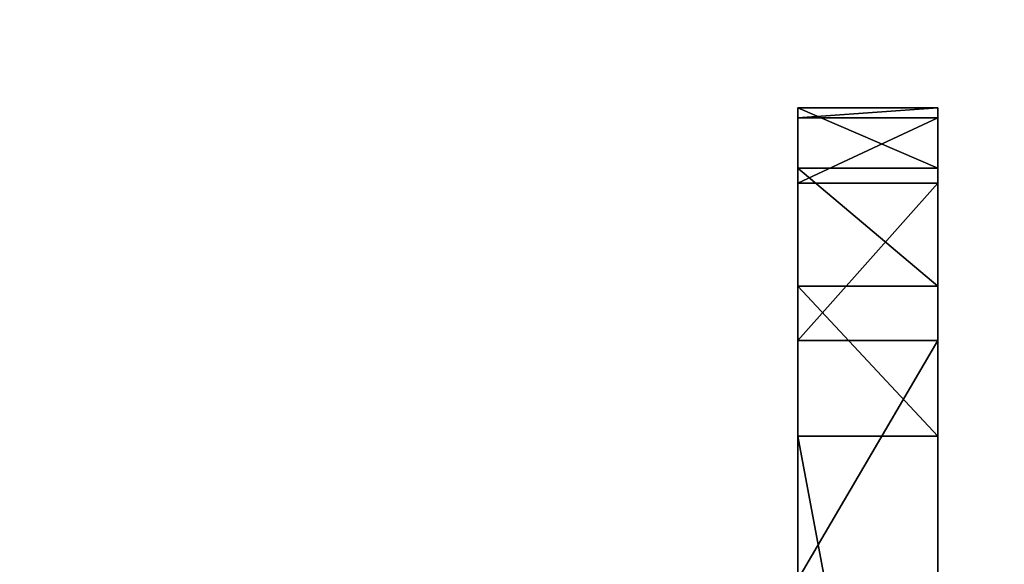
# Model space of a CAD drawing. Units: millimetres. Extents: x -2890 to 4114, y -2691 to 4524.
# Drawn here: x 139 to 287, y 2455 to 2536 of the extents above; entities that cross this region are included whole.
import ezdxf

# ---------------------------------------------------------------- set-up
doc = ezdxf.new("R2010")
doc.units = ezdxf.units.MM
doc.header["$LTSCALE"] = 25.4
doc.layers.get('0').update_dxf_attribs({"true_color": 0xffffff})

# ---------------------------------------------------------------- blocks, each defined once
blk = doc.blocks.new('___005488.STL')
at = {"color": 116, "true_color": 0x007243}
for p, q in [((3175.73, -2050.57, 1123.22), (3175.73, -2041.51, 1144.54)), ((3175.73, -2041.51, 1144.54), (3196.73, -2050.57, 1123.22)), ((3175.73, -2041.51, 1144.54), (3196.73, -2050.57, 1123.22)), ((3175.73, -2041.51, 1144.54), (3196.73, -2041.51, 1144.54)), ((3175.73, -2041.51, 1144.54), (3196.73, -2041.51, 1144.54)), ((3175.73, -2041.51, 1144.54), (3175.73, -2043.03, 1167.65)), ((3175.73, -2043.03, 1167.65), (3196.73, -2041.51, 1144.54)), ((3175.73, -2043.03, 1167.65), (3196.73, -2041.51, 1144.54)), ((3175.73, -2068.27, 1108.27), (3175.73, -2041.51, 1144.54)), ((3175.73, -2050.57, 1123.22), (3175.73, -2041.51, 1144.54)), ((3175.73, -2068.27, 1108.27), (3175.73, -2041.51, 1144.54)), ((3175.73, -2090.8, 1102.9), (3175.73, -2041.51, 1144.54)), ((3175.73, -2090.8, 1102.9), (3175.73, -2041.51, 1144.54)), ((3175.73, -2041.51, 1144.54), (3175.73, -2043.03, 1167.65)), ((3196.73, -2041.51, 1144.54), (3196.73, -2050.57, 1123.22)), ((3196.73, -2043.03, 1167.65), (3196.73, -2041.51, 1144.54)), ((3196.73, -2041.51, 1144.54), (3196.73, -2050.57, 1123.22)), ((3196.73, -2041.51, 1144.54), (3196.73, -2090.8, 1102.9)), ((3196.73, -2041.51, 1144.54), (3196.73, -2090.8, 1102.9)), ((3196.73, -2043.03, 1167.65), (3196.73, -2041.51, 1144.54)), ((3175.73, -2043.03, 1167.65), (3196.73, -2043.03, 1167.65)), ((3196.73, -2043.03, 1167.65), (3175.73, -2052.79, 1199.28)), ((3196.73, -2043.03, 1167.65), (3175.73, -2052.79, 1199.28)), ((3175.73, -2043.03, 1167.65), (3196.73, -2043.03, 1167.65)), ((3175.73, -2043.03, 1167.65), (3175.73, -2052.79, 1199.28)), ((3175.73, -2090.8, 1102.9), (3175.73, -2043.03, 1167.65)), ((3175.73, -2090.8, 1102.9), (3175.73, -2043.03, 1167.65)), ((3175.73, -2237.2, 1142.35), (3175.73, -2043.03, 1167.65)), ((3175.73, -2237.2, 1142.35), (3175.73, -2043.03, 1167.65)), ((3175.73, -2043.03, 1167.65), (3175.73, -2052.79, 1199.28)), ((3196.73, -2052.79, 1199.28), (3196.73, -2043.03, 1167.65)), ((3196.73, -2052.79, 1199.28), (3196.73, -2043.03, 1167.65)), ((3196.73, -2237.2, 1142.35), (3196.73, -2043.03, 1167.65)), ((3196.73, -2043.03, 1167.65), (3196.73, -2090.8, 1102.9)), ((3196.73, -2043.03, 1167.65), (3196.73, -2090.8, 1102.9)), ((3196.73, -2043.03, 1167.65), (3196.73, -2202.89, 1102.91)), ((3196.73, -2043.03, 1167.65), (3196.73, -2202.89, 1102.91)), ((3196.73, -2237.2, 1142.35), (3196.73, -2043.03, 1167.65)), ((3175.73, -2068.27, 1108.27), (3175.73, -2050.57, 1123.22)), ((3175.73, -2050.57, 1123.22), (3196.73, -2068.27, 1108.27)), ((3175.73, -2050.57, 1123.22), (3196.73, -2068.27, 1108.27)), ((3175.73, -2050.57, 1123.22), (3196.73, -2050.57, 1123.22)), ((3175.73, -2050.57, 1123.22), (3196.73, -2050.57, 1123.22)), ((3175.73, -2068.27, 1108.27), (3175.73, -2050.57, 1123.22)), ((3196.73, -2050.57, 1123.22), (3196.73, -2068.27, 1108.27)), ((3196.73, -2050.57, 1123.22), (3196.73, -2068.27, 1108.27)), ((3196.73, -2050.57, 1123.22), (3196.73, -2090.8, 1102.9)), ((3196.73, -2050.57, 1123.22), (3196.73, -2090.8, 1102.9)), ((3175.73, -2052.79, 1199.28), (3196.73, -2052.79, 1199.28)), ((3175.73, -2052.79, 1199.28), (3196.73, -2052.79, 1199.28)), ((3175.73, -2052.79, 1199.28), (3175.73, -2076.4, 1251.22)), ((3175.73, -2076.4, 1251.22), (3196.73, -2052.79, 1199.28)), ((3175.73, -2076.4, 1251.22), (3196.73, -2052.79, 1199.28)), ((3175.73, -2237.2, 1142.35), (3175.73, -2052.79, 1199.28)), ((3175.73, -2237.2, 1142.35), (3175.73, -2052.79, 1199.28)), ((3175.73, -2052.79, 1199.28), (3175.73, -2076.4, 1251.22)), ((3196.73, -2076.4, 1251.22), (3196.73, -2052.79, 1199.28)), ((3196.73, -2052.79, 1199.28), (3196.73, -2237.2, 1142.35)), ((3196.73, -2052.79, 1199.28), (3196.73, -2237.2, 1142.35)), ((3196.73, -2076.4, 1251.22), (3196.73, -2052.79, 1199.28)), ((3175.73, -2090.8, 1102.9), (3175.73, -2068.27, 1108.27)), ((3175.73, -2068.27, 1108.27), (3196.73, -2090.8, 1102.9)), ((3175.73, -2068.27, 1108.27), (3196.73, -2090.8, 1102.9)), ((3175.73, -2068.27, 1108.27), (3196.73, -2068.27, 1108.27)), ((3175.73, -2068.27, 1108.27), (3196.73, -2068.27, 1108.27)), ((3175.73, -2090.8, 1102.9), (3175.73, -2068.27, 1108.27)), ((3196.73, -2068.27, 1108.27), (3196.73, -2090.8, 1102.9)), ((3196.73, -2068.27, 1108.27), (3196.73, -2090.8, 1102.9)), ((3175.73, -2076.4, 1251.22), (3196.73, -2076.4, 1251.22)), ((3175.73, -2076.4, 1251.22), (3196.73, -2076.4, 1251.22)), ((3175.73, -2076.4, 1251.22), (3175.73, -2112.31, 1295.56)), ((3175.73, -2112.31, 1295.56), (3196.73, -2076.4, 1251.22)), ((3175.73, -2112.31, 1295.56), (3196.73, -2076.4, 1251.22)), ((3175.73, -2076.4, 1251.22), (3175.73, -2112.31, 1295.56)), ((3175.73, -2076.4, 1251.22), (3175.73, -2243.79, 1154.09)), ((3175.73, -2076.4, 1251.22), (3175.73, -2243.79, 1154.09)), ((3175.73, -2076.4, 1251.22), (3175.73, -2237.2, 1142.35)), ((3175.73, -2076.4, 1251.22), (3175.73, -2237.2, 1142.35)), ((3196.73, -2112.31, 1295.56), (3196.73, -2076.4, 1251.22)), ((3196.73, -2076.4, 1251.22), (3196.73, -2237.2, 1142.35)), ((3196.73, -2076.4, 1251.22), (3196.73, -2237.2, 1142.35)), ((3196.73, -2076.4, 1251.22), (3196.73, -2243.79, 1154.09)), ((3196.73, -2076.4, 1251.22), (3196.73, -2243.79, 1154.09)), ((3196.73, -2112.31, 1295.56), (3196.73, -2076.4, 1251.22)), ((3196.73, -2202.89, 1102.91), (3175.73, -2090.8, 1102.9)), ((3175.73, -2090.8, 1102.9), (3196.73, -2090.8, 1102.9)), ((3196.73, -2202.89, 1102.91), (3175.73, -2090.8, 1102.9)), ((3175.73, -2202.89, 1102.91), (3175.73, -2090.8, 1102.9)), ((3175.73, -2090.8, 1102.9), (3196.73, -2090.8, 1102.9)), ((3175.73, -2202.89, 1102.91), (3175.73, -2090.8, 1102.9)), ((3175.73, -2237.2, 1142.35), (3175.73, -2090.8, 1102.9)), ((3175.73, -2237.2, 1142.35), (3175.73, -2090.8, 1102.9)), ((3196.73, -2090.8, 1102.9), (3196.73, -2202.89, 1102.91)), ((3196.73, -2090.8, 1102.9), (3196.73, -2202.89, 1102.91))]:
    blk.add_line(p, q, dxfattribs=at)
at = {"color": 7, "true_color": 0xf7fbf5}
mesh = blk.add_polyface(dxfattribs=at)
corners = [(4716.73, -2707.25, 1052.93), (2654.73, -40.69, 1052.93), (2320.94, -78.29, 1052.93)]
mesh.append_faces([[corners[k] for k in face] for face in [(0, 1, 2)]], dxfattribs={"color": 7})
mesh = blk.add_polyface(dxfattribs=at)
corners = [(4716.73, -2707.25, 1052.93), (2320.94, -78.29, 1052.93), (2654.73, -40.69, 1052.93)]
mesh.append_faces([[corners[k] for k in face] for face in [(0, 1, 2)]], dxfattribs={"color": 7})
mesh = blk.add_polyface(dxfattribs=at)
corners = [(4716.73, -2707.25, 1052.93), (3216.73, -40.69, 1052.93), (2654.73, -40.69, 1052.93)]
mesh.append_faces([[corners[k] for k in face] for face in [(0, 1, 2)]], dxfattribs={"color": 7})
mesh = blk.add_polyface(dxfattribs=at)
corners = [(4716.73, -2707.25, 1052.93), (2654.73, -40.69, 1052.93), (3216.73, -40.69, 1052.93)]
mesh.append_faces([[corners[k] for k in face] for face in [(0, 1, 2)]], dxfattribs={"color": 7})
mesh = blk.add_polyface(dxfattribs=at)
corners = [(4716.73, -2707.25, 1052.93), (2320.94, -78.29, 1052.93), (2003.9, -189.23, 1052.93)]
mesh.append_faces([[corners[k] for k in face] for face in [(0, 1, 2)]], dxfattribs={"color": 7})
mesh = blk.add_polyface(dxfattribs=at)
corners = [(4716.73, -2707.25, 1052.93), (2003.9, -189.23, 1052.93), (2320.94, -78.29, 1052.93)]
mesh.append_faces([[corners[k] for k in face] for face in [(0, 1, 2)]], dxfattribs={"color": 7})
mesh = blk.add_polyface(dxfattribs=at)
corners = [(4716.73, -2707.25, 1052.93), (2003.9, -189.23, 1052.93), (1719.49, -367.94, 1052.93)]
mesh.append_faces([[corners[k] for k in face] for face in [(0, 1, 2)]], dxfattribs={"color": 7})
mesh = blk.add_polyface(dxfattribs=at)
corners = [(4716.73, -2707.25, 1052.93), (1719.49, -367.94, 1052.93), (2003.9, -189.23, 1052.93)]
mesh.append_faces([[corners[k] for k in face] for face in [(0, 1, 2)]], dxfattribs={"color": 7})
mesh = blk.add_polyface(dxfattribs=at)
corners = [(4716.73, -2707.25, 1052.93), (1719.49, -367.94, 1052.93), (1481.98, -605.45, 1052.93)]
mesh.append_faces([[corners[k] for k in face] for face in [(0, 1, 2)]], dxfattribs={"color": 7})
mesh = blk.add_polyface(dxfattribs=at)
corners = [(4716.73, -2707.25, 1052.93), (1481.98, -605.45, 1052.93), (1719.49, -367.94, 1052.93)]
mesh.append_faces([[corners[k] for k in face] for face in [(0, 1, 2)]], dxfattribs={"color": 7})
mesh = blk.add_polyface(dxfattribs=at)
corners = [(4716.73, -2707.25, 1052.93), (1481.98, -605.45, 1052.93), (1303.27, -889.86, 1052.93)]
mesh.append_faces([[corners[k] for k in face] for face in [(0, 1, 2)]], dxfattribs={"color": 7})
mesh = blk.add_polyface(dxfattribs=at)
corners = [(4716.73, -2707.25, 1052.93), (1303.27, -889.86, 1052.93), (1481.98, -605.45, 1052.93)]
mesh.append_faces([[corners[k] for k in face] for face in [(0, 1, 2)]], dxfattribs={"color": 7})
mesh = blk.add_polyface(dxfattribs=at)
corners = [(4948.5, -6080.3, 1052.93), (1303.27, -889.86, 1052.93), (1192.33, -1206.9, 1052.93)]
mesh.append_faces([[corners[k] for k in face] for face in [(0, 1, 2)]], dxfattribs={"color": 7})
mesh = blk.add_polyface(dxfattribs=at)
corners = [(4948.5, -6080.3, 1052.93), (1192.33, -1206.9, 1052.93), (1303.27, -889.86, 1052.93)]
mesh.append_faces([[corners[k] for k in face] for face in [(0, 1, 2)]], dxfattribs={"color": 7})
mesh = blk.add_polyface(dxfattribs=at)
corners = [(4948.5, -6080.3, 1052.93), (4905.23, -3038.06, 1052.93), (1303.27, -889.86, 1052.93)]
mesh.append_faces([[corners[k] for k in face] for face in [(0, 1, 2)]], dxfattribs={"color": 7})
mesh = blk.add_polyface(dxfattribs=at)
corners = [(4905.23, -3038.06, 1052.93), (4821.52, -2866.65, 1052.93), (1303.27, -889.86, 1052.93)]
mesh.append_faces([[corners[k] for k in face] for face in [(0, 1, 2)]], dxfattribs={"color": 7})
mesh = blk.add_polyface(dxfattribs=at)
corners = [(4821.52, -2866.65, 1052.93), (4716.73, -2707.25, 1052.93), (1303.27, -889.86, 1052.93)]
mesh.append_faces([[corners[k] for k in face] for face in [(0, 1, 2)]], dxfattribs={"color": 7})
mesh = blk.add_polyface(dxfattribs=at)
corners = [(4948.5, -6080.3, 1052.93), (1303.27, -889.86, 1052.93), (4821.52, -2866.65, 1052.93)]
mesh.append_faces([[corners[k] for k in face] for face in [(0, 1, 2)]], dxfattribs={"color": 7})
mesh = blk.add_polyface(dxfattribs=at)
corners = [(4821.52, -2866.65, 1052.93), (1303.27, -889.86, 1052.93), (4716.73, -2707.25, 1052.93)]
mesh.append_faces([[corners[k] for k in face] for face in [(0, 1, 2)]], dxfattribs={"color": 7})
mesh = blk.add_polyface(dxfattribs=at)
corners = [(4948.5, -6080.3, 1052.93), (1192.33, -1206.9, 1052.93), (1154.73, -1540.69, 1052.93)]
mesh.append_faces([[corners[k] for k in face] for face in [(0, 1, 2)]], dxfattribs={"color": 7})
mesh = blk.add_polyface(dxfattribs=at)
corners = [(4948.5, -6080.3, 1052.93), (1154.73, -1540.69, 1052.93), (1192.33, -1206.9, 1052.93)]
mesh.append_faces([[corners[k] for k in face] for face in [(0, 1, 2)]], dxfattribs={"color": 7})
mesh = blk.add_polyface(dxfattribs=at)
corners = [(4948.5, -6080.3, 1052.93), (1154.73, -1540.69, 1052.93), (1154.73, -2710.6, 1052.93)]
mesh.append_faces([[corners[k] for k in face] for face in [(0, 1, 2)]], dxfattribs={"color": 7})
mesh = blk.add_polyface(dxfattribs=at)
corners = [(4948.5, -6080.3, 1052.93), (1154.73, -2710.6, 1052.93), (1154.73, -1540.69, 1052.93)]
mesh.append_faces([[corners[k] for k in face] for face in [(0, 1, 2)]], dxfattribs={"color": 7})
at = {"color": 116, "true_color": 0x007243}
mesh = blk.add_polyface(dxfattribs=at)
corners = [(3175.73, -2041.51, 1144.54), (3196.73, -2050.57, 1123.22), (3175.73, -2050.57, 1123.22)]
mesh.append_faces([[corners[k] for k in face] for face in [(0, 1, 2)]], dxfattribs={"color": 116})
mesh = blk.add_polyface(dxfattribs=at)
corners = [(3196.73, -2041.51, 1144.54), (3196.73, -2050.57, 1123.22), (3175.73, -2041.51, 1144.54)]
mesh.append_faces([[corners[k] for k in face] for face in [(0, 1, 2)]], dxfattribs={"color": 116})
mesh = blk.add_polyface(dxfattribs=at)
corners = [(3175.73, -2043.03, 1167.65), (3196.73, -2041.51, 1144.54), (3175.73, -2041.51, 1144.54)]
mesh.append_faces([[corners[k] for k in face] for face in [(0, 1, 2)]], dxfattribs={"color": 116})
mesh = blk.add_polyface(dxfattribs=at)
corners = [(3196.73, -2043.03, 1167.65), (3196.73, -2041.51, 1144.54), (3175.73, -2043.03, 1167.65)]
mesh.append_faces([[corners[k] for k in face] for face in [(0, 1, 2)]], dxfattribs={"color": 116})
mesh = blk.add_polyface(dxfattribs=at)
corners = [(3175.73, -2041.51, 1144.54), (3175.73, -2050.57, 1123.22), (3175.73, -2068.27, 1108.27)]
mesh.append_faces([[corners[k] for k in face] for face in [(0, 1, 2)]], dxfattribs={"color": 116})
mesh = blk.add_polyface(dxfattribs=at)
corners = [(3175.73, -2041.51, 1144.54), (3175.73, -2068.27, 1108.27), (3175.73, -2090.8, 1102.9)]
mesh.append_faces([[corners[k] for k in face] for face in [(0, 1, 2)]], dxfattribs={"color": 116})
mesh = blk.add_polyface(dxfattribs=at)
corners = [(3175.73, -2041.51, 1144.54), (3175.73, -2090.8, 1102.9), (3175.73, -2043.03, 1167.65)]
mesh.append_faces([[corners[k] for k in face] for face in [(0, 1, 2)]], dxfattribs={"color": 116})
mesh = blk.add_polyface(dxfattribs=at)
corners = [(3196.73, -2041.51, 1144.54), (3196.73, -2090.8, 1102.9), (3196.73, -2050.57, 1123.22)]
mesh.append_faces([[corners[k] for k in face] for face in [(0, 1, 2)]], dxfattribs={"color": 116})
mesh = blk.add_polyface(dxfattribs=at)
corners = [(3196.73, -2041.51, 1144.54), (3196.73, -2043.03, 1167.65), (3196.73, -2090.8, 1102.9)]
mesh.append_faces([[corners[k] for k in face] for face in [(0, 1, 2)]], dxfattribs={"color": 116})
mesh = blk.add_polyface(dxfattribs=at)
corners = [(3196.73, -2052.79, 1199.28), (3196.73, -2043.03, 1167.65), (3175.73, -2052.79, 1199.28)]
mesh.append_faces([[corners[k] for k in face] for face in [(0, 1, 2)]], dxfattribs={"color": 116})
mesh = blk.add_polyface(dxfattribs=at)
corners = [(3175.73, -2052.79, 1199.28), (3196.73, -2043.03, 1167.65), (3175.73, -2043.03, 1167.65)]
mesh.append_faces([[corners[k] for k in face] for face in [(0, 1, 2)]], dxfattribs={"color": 116})
mesh = blk.add_polyface(dxfattribs=at)
corners = [(3175.73, -2043.03, 1167.65), (3175.73, -2090.8, 1102.9), (3175.73, -2237.2, 1142.35)]
mesh.append_faces([[corners[k] for k in face] for face in [(0, 1, 2)]], dxfattribs={"color": 116})
mesh = blk.add_polyface(dxfattribs=at)
corners = [(3175.73, -2043.03, 1167.65), (3175.73, -2237.2, 1142.35), (3175.73, -2052.79, 1199.28)]
mesh.append_faces([[corners[k] for k in face] for face in [(0, 1, 2)]], dxfattribs={"color": 116})
mesh = blk.add_polyface(dxfattribs=at)
corners = [(3196.73, -2043.03, 1167.65), (3196.73, -2052.79, 1199.28), (3196.73, -2237.2, 1142.35)]
mesh.append_faces([[corners[k] for k in face] for face in [(0, 1, 2)]], dxfattribs={"color": 116})
mesh = blk.add_polyface(dxfattribs=at)
corners = [(3196.73, -2043.03, 1167.65), (3196.73, -2202.89, 1102.91), (3196.73, -2090.8, 1102.9)]
mesh.append_faces([[corners[k] for k in face] for face in [(0, 1, 2)]], dxfattribs={"color": 116})
mesh = blk.add_polyface(dxfattribs=at)
corners = [(3196.73, -2043.03, 1167.65), (3196.73, -2237.2, 1142.35), (3196.73, -2202.89, 1102.91)]
mesh.append_faces([[corners[k] for k in face] for face in [(0, 1, 2)]], dxfattribs={"color": 116})
mesh = blk.add_polyface(dxfattribs=at)
corners = [(3196.73, -2068.27, 1108.27), (3175.73, -2068.27, 1108.27), (3175.73, -2050.57, 1123.22)]
mesh.append_faces([[corners[k] for k in face] for face in [(0, 1, 2)]], dxfattribs={"color": 116})
mesh = blk.add_polyface(dxfattribs=at)
corners = [(3196.73, -2068.27, 1108.27), (3175.73, -2050.57, 1123.22), (3196.73, -2050.57, 1123.22)]
mesh.append_faces([[corners[k] for k in face] for face in [(0, 1, 2)]], dxfattribs={"color": 116})
mesh = blk.add_polyface(dxfattribs=at)
corners = [(3196.73, -2050.57, 1123.22), (3196.73, -2090.8, 1102.9), (3196.73, -2068.27, 1108.27)]
mesh.append_faces([[corners[k] for k in face] for face in [(0, 1, 2)]], dxfattribs={"color": 116})
mesh = blk.add_polyface(dxfattribs=at)
corners = [(3175.73, -2076.4, 1251.22), (3196.73, -2052.79, 1199.28), (3175.73, -2052.79, 1199.28)]
mesh.append_faces([[corners[k] for k in face] for face in [(0, 1, 2)]], dxfattribs={"color": 116})
mesh = blk.add_polyface(dxfattribs=at)
corners = [(3196.73, -2076.4, 1251.22), (3196.73, -2052.79, 1199.28), (3175.73, -2076.4, 1251.22)]
mesh.append_faces([[corners[k] for k in face] for face in [(0, 1, 2)]], dxfattribs={"color": 116})
mesh = blk.add_polyface(dxfattribs=at)
corners = [(3175.73, -2052.79, 1199.28), (3175.73, -2237.2, 1142.35), (3175.73, -2076.4, 1251.22)]
mesh.append_faces([[corners[k] for k in face] for face in [(0, 1, 2)]], dxfattribs={"color": 116})
mesh = blk.add_polyface(dxfattribs=at)
corners = [(3196.73, -2052.79, 1199.28), (3196.73, -2076.4, 1251.22), (3196.73, -2237.2, 1142.35)]
mesh.append_faces([[corners[k] for k in face] for face in [(0, 1, 2)]], dxfattribs={"color": 116})
mesh = blk.add_polyface(dxfattribs=at)
corners = [(3196.73, -2090.8, 1102.9), (3175.73, -2090.8, 1102.9), (3175.73, -2068.27, 1108.27)]
mesh.append_faces([[corners[k] for k in face] for face in [(0, 1, 2)]], dxfattribs={"color": 116})
mesh = blk.add_polyface(dxfattribs=at)
corners = [(3196.73, -2090.8, 1102.9), (3175.73, -2068.27, 1108.27), (3196.73, -2068.27, 1108.27)]
mesh.append_faces([[corners[k] for k in face] for face in [(0, 1, 2)]], dxfattribs={"color": 116})
mesh = blk.add_polyface(dxfattribs=at)
corners = [(3175.73, -2112.31, 1295.56), (3196.73, -2076.4, 1251.22), (3175.73, -2076.4, 1251.22)]
mesh.append_faces([[corners[k] for k in face] for face in [(0, 1, 2)]], dxfattribs={"color": 116})
mesh = blk.add_polyface(dxfattribs=at)
corners = [(3196.73, -2112.31, 1295.56), (3196.73, -2076.4, 1251.22), (3175.73, -2112.31, 1295.56)]
mesh.append_faces([[corners[k] for k in face] for face in [(0, 1, 2)]], dxfattribs={"color": 116})
mesh = blk.add_polyface(dxfattribs=at)
corners = [(3175.73, -2076.4, 1251.22), (3175.73, -2243.79, 1154.09), (3175.73, -2112.31, 1295.56)]
mesh.append_faces([[corners[k] for k in face] for face in [(0, 1, 2)]], dxfattribs={"color": 116})
mesh = blk.add_polyface(dxfattribs=at)
corners = [(3175.73, -2076.4, 1251.22), (3175.73, -2237.2, 1142.35), (3175.73, -2243.79, 1154.09)]
mesh.append_faces([[corners[k] for k in face] for face in [(0, 1, 2)]], dxfattribs={"color": 116})
mesh = blk.add_polyface(dxfattribs=at)
corners = [(3196.73, -2076.4, 1251.22), (3196.73, -2243.79, 1154.09), (3196.73, -2237.2, 1142.35)]
mesh.append_faces([[corners[k] for k in face] for face in [(0, 1, 2)]], dxfattribs={"color": 116})
mesh = blk.add_polyface(dxfattribs=at)
corners = [(3196.73, -2076.4, 1251.22), (3196.73, -2112.31, 1295.56), (3196.73, -2243.79, 1154.09)]
mesh.append_faces([[corners[k] for k in face] for face in [(0, 1, 2)]], dxfattribs={"color": 116})
mesh = blk.add_polyface(dxfattribs=at)
corners = [(3196.73, -2202.89, 1102.91), (3175.73, -2090.8, 1102.9), (3196.73, -2090.8, 1102.9)]
mesh.append_faces([[corners[k] for k in face] for face in [(0, 1, 2)]], dxfattribs={"color": 116})
mesh = blk.add_polyface(dxfattribs=at)
corners = [(3196.73, -2202.89, 1102.91), (3175.73, -2202.89, 1102.91), (3175.73, -2090.8, 1102.9)]
mesh.append_faces([[corners[k] for k in face] for face in [(0, 1, 2)]], dxfattribs={"color": 116})
mesh = blk.add_polyface(dxfattribs=at)
corners = [(3175.73, -2090.8, 1102.9), (3175.73, -2202.89, 1102.91), (3175.73, -2237.2, 1142.35)]
mesh.append_faces([[corners[k] for k in face] for face in [(0, 1, 2)]], dxfattribs={"color": 116})

msp = doc.modelspace()

# ---------------------------------------------------------------- block references
at = {"color": 253, "true_color": 0x9ea0a1}
msp.add_blockref('___005488.STL', (-2919.65, 4564.52, -1052.93), dxfattribs=at)

doc.saveas('drawing.dxf')
